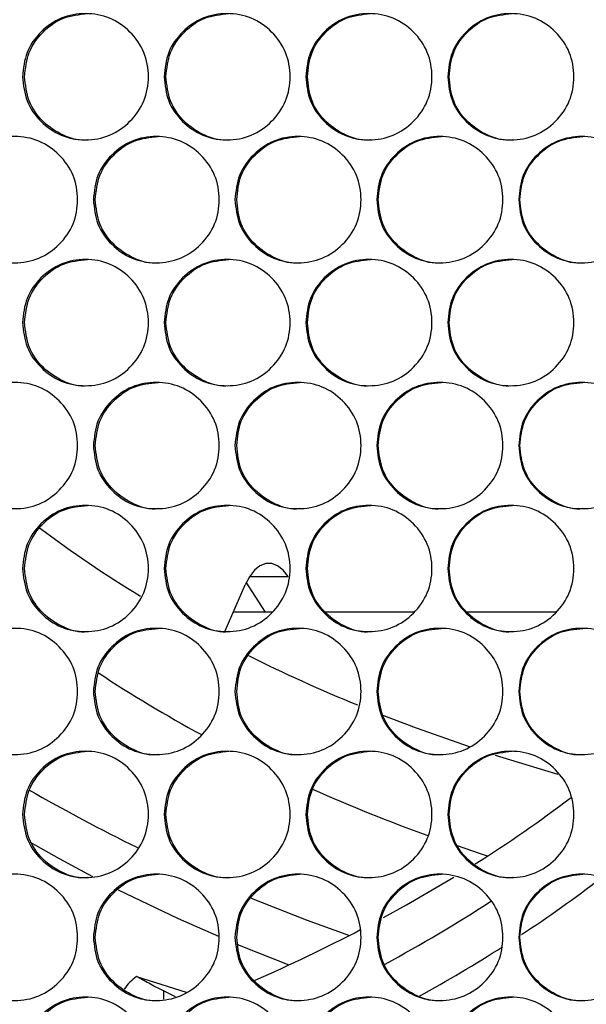
# Model space of a CAD drawing. Units: millimetres. Extents: x -548 to 1998, y -842 to 1568.
# Drawn here: x 160 to 214, y -157 to -63 of the extents above; entities that cross this region are included whole.
import ezdxf

# ---------------------------------------------------------------- set-up
doc = ezdxf.new("R2010")
doc.units = ezdxf.units.MM

msp = doc.modelspace()

# ---------------------------------------------------------------- linework, layer by layer
at = {"color": 8, "linetype": 'Continuous', "lineweight": 25}
for p, q in [((181.779, -115.945), (185.467, -115.945)), ((173.599, -155.332), (173.599, -156.118))]:
    msp.add_line(p, q, dxfattribs=at)
at = {"color": 7, "linetype": 'Continuous', "lineweight": 25}
for p, q in [((179.461, -121.107), (181.358, -116.742)), ((183.297, -119.312), (181.479, -116.48)), ((183.963, -119.312), (180.241, -119.312)), ((197.439, -119.312), (188.972, -119.312)), ((210.926, -119.312), (202.429, -119.312)), ((171.049, -153.959), (175.761, -155.469)), ((174.739, -155.9), (173.599, -155.332))]:
    msp.add_line(p, q, dxfattribs=at)
at = {"color": 7, "linetype": 'Continuous', "lineweight": 25, "flags": 128}
for points in [[(185.467, -115.945), (184.987, -115.335), (184.459, -114.916), (183.901, -114.704), (183.333, -114.706), (182.775, -114.922), (182.248, -115.345), (181.77, -115.959), (181.358, -116.742)], [(194.348, -129.077), (197.631, -130.331), (202.672, -132.113)], [(205.139, -132.926), (209.804, -134.362), (211.086, -134.734)], [(160.934, -141.184), (163.709, -142.758), (166.859, -144.455)], [(204.403, -142.517), (203.63, -142.263), (201.54, -141.557)], [(194.504, -148.369), (196.691, -147.165), (201.197, -144.53)], [(169.308, -145.713), (174.995, -148.441), (178.844, -150.147)], [(181.943, -146.529), (187.165, -148.572), (191.279, -150.063)], [(180.68, -150.923), (180.976, -151.047), (185.525, -152.864)]]:
    msp.add_lwpolyline(points, dxfattribs=at)
at = {"color": 7, "linetype": 'Continuous', "lineweight": 25}
for centre, radius, start, end in [((232.824, -16.929), 118.092, 233.0429, 238.67931), ((252.205, 18.514), 158.524, 243.58772, 247.69933), ((238.772, -17.315), 129.251, 236.49699, 241.56366), ((240.663, 1.113), 158.841, 239.82672, 244.03954), ((256.576, 19.036), 169.759, 246.0919, 250.07571), ((134.749, -34.771), 128.301, 302.25674, 307.21483), ((137.118, -42.849), 128.254, 303.35275, 307.48311), ((125.659, -25.111), 145.131, 298.38863, 303.00737), ((114.605, 0.036), 168.548, 293.66867, 297.466), ((126.169, -25.938), 148.402, 298.89272, 302.46566), ((174.594, -158.584), 5.827, 127.47296, 144.14257)]:
    msp.add_arc(centre, radius, start, end, dxfattribs=at)
for points, knots in [([(160.222, -68.416), (160.302, -67.626), (160.463, -66.046), (161.885, -64.074), (163.836, -62.695), (166.2, -62.276), (168.559, -62.695), (170.525, -64.073), (171.901, -66.045), (172.319, -68.416), (171.901, -70.786), (170.525, -72.758), (168.56, -74.137), (166.2, -74.555), (163.837, -74.137), (161.885, -72.758), (160.464, -70.786), (160.303, -69.206), (160.222, -68.416)], [0, 0, 0, 0, 0.062477, 0.124974, 0.187491, 0.249979, 0.312512, 0.374983, 0.437516, 0.499987, 0.562505, 0.62499, 0.687512, 0.749995, 0.812536, 0.875001, 0.937512, 1, 1, 1, 1]), ([(160.421, -68.416), (160.501, -67.625), (160.66, -66.044), (162.08, -64.085), (164.027, -62.658), (165.6, -62.497), (166.386, -62.416)], [0, 0, 0, 0, 0.250152, 0.500265, 0.750296, 1, 1, 1, 1]), ([(173.675, -68.416), (173.755, -67.626), (173.916, -66.046), (175.34, -64.074), (177.293, -62.695), (179.659, -62.276), (182.021, -62.695), (183.989, -64.073), (185.366, -66.045), (185.784, -68.416), (185.366, -70.786), (183.989, -72.758), (182.021, -74.137), (179.659, -74.555), (177.293, -74.137), (175.34, -72.758), (173.917, -70.786), (173.756, -69.206), (173.675, -68.416)], [0, 0, 0, 0, 0.062476, 0.124975, 0.187492, 0.249979, 0.312512, 0.374983, 0.437516, 0.499987, 0.562505, 0.624991, 0.687512, 0.749996, 0.812536, 0.875001, 0.937512, 1, 1, 1, 1]), ([(173.85, -68.416), (173.93, -67.625), (174.09, -66.044), (175.511, -64.085), (177.461, -62.658), (179.035, -62.497), (179.821, -62.416)], [0, 0, 0, 0, 0.250152, 0.500267, 0.750299, 1, 1, 1, 1]), ([(187.142, -68.416), (187.222, -67.626), (187.383, -66.046), (188.808, -64.074), (190.763, -62.695), (193.131, -62.276), (195.495, -62.695), (197.465, -64.073), (198.843, -66.045), (199.262, -68.416), (198.843, -70.786), (197.465, -72.758), (195.496, -74.137), (193.131, -74.555), (190.763, -74.137), (188.808, -72.758), (187.384, -70.786), (187.223, -69.206), (187.142, -68.416)], [0, 0, 0, 0, 0.062476, 0.124974, 0.187491, 0.249979, 0.312512, 0.374983, 0.437516, 0.499987, 0.562505, 0.624991, 0.687512, 0.749996, 0.812536, 0.875001, 0.937512, 1, 1, 1, 1]), ([(187.293, -68.416), (187.373, -67.625), (187.534, -66.044), (188.956, -64.085), (190.907, -62.658), (192.483, -62.497), (193.27, -62.416)], [0, 0, 0, 0, 0.250152, 0.500266, 0.750299, 1, 1, 1, 1]), ([(200.621, -68.416), (200.701, -67.626), (200.862, -66.046), (202.288, -64.074), (204.245, -62.695), (206.615, -62.276), (208.981, -62.695), (210.952, -64.073), (212.331, -66.045), (212.75, -68.416), (212.331, -70.786), (210.952, -72.758), (208.981, -74.137), (206.615, -74.555), (204.245, -74.137), (202.288, -72.758), (200.863, -70.786), (200.701, -69.206), (200.621, -68.416)], [0, 0, 0, 0, 0.062477, 0.124974, 0.187491, 0.249979, 0.312512, 0.374983, 0.437516, 0.499987, 0.562506, 0.624991, 0.687512, 0.749996, 0.812536, 0.875001, 0.937512, 1, 1, 1, 1]), ([(200.748, -68.416), (200.829, -67.625), (200.989, -66.044), (202.412, -64.085), (204.365, -62.658), (205.942, -62.497), (206.73, -62.416)], [0, 0, 0, 0, 0.250152, 0.500266, 0.750297, 1, 1, 1, 1]), ([(166.389, -74.416), (166.389, -74.416), (165.625, -74.564), (164.017, -74.068), (162.083, -72.776), (160.661, -70.781), (160.501, -69.204), (160.421, -68.416)], [0, 0, 0, 0, 0.000189, 0.250098, 0.499825, 0.749899, 1, 1, 1, 1]), ([(179.825, -74.416), (179.825, -74.416), (179.058, -74.562), (177.451, -74.069), (175.514, -72.776), (174.091, -70.781), (173.93, -69.204), (173.85, -68.416)], [0, 0, 0, 0, 0.000191, 0.250101, 0.499825, 0.7499, 1, 1, 1, 1]), ([(193.274, -74.416), (193.273, -74.416), (192.507, -74.562), (190.898, -74.069), (188.958, -72.776), (187.534, -70.781), (187.373, -69.204), (187.293, -68.416)], [0, 0, 0, 0, 0.000191, 0.2501, 0.499825, 0.749899, 1, 1, 1, 1]), ([(206.734, -74.416), (206.733, -74.416), (205.966, -74.562), (204.356, -74.069), (202.415, -72.776), (200.99, -70.781), (200.829, -69.204), (200.748, -68.416)], [0, 0, 0, 0, 0.000191, 0.250099, 0.499825, 0.749899, 1, 1, 1, 1]), ([(153.502, -80.106), (153.582, -79.316), (153.742, -77.736), (155.163, -75.764), (157.113, -74.385), (159.476, -73.966), (161.834, -74.385), (163.799, -75.763), (165.174, -77.735), (165.591, -80.106), (165.174, -82.476), (163.799, -84.448), (161.834, -85.827), (159.476, -86.245), (157.114, -85.827), (155.163, -84.448), (153.743, -82.476), (153.582, -80.896), (153.502, -80.106)], [0, 0, 0, 0, 0.062477, 0.124974, 0.187492, 0.249979, 0.312512, 0.374983, 0.437516, 0.499987, 0.562506, 0.624991, 0.687512, 0.749996, 0.812536, 0.875001, 0.937513, 1, 1, 1, 1]), ([(166.947, -80.106), (167.027, -79.316), (167.187, -77.736), (168.61, -75.764), (170.563, -74.385), (172.928, -73.966), (175.288, -74.385), (177.255, -75.763), (178.632, -77.735), (179.05, -80.106), (178.632, -82.476), (177.255, -84.448), (175.289, -85.827), (172.928, -86.245), (170.563, -85.827), (168.61, -84.448), (167.189, -82.476), (167.027, -80.896), (166.947, -80.106)], [0, 0, 0, 0, 0.062477, 0.124974, 0.187491, 0.249979, 0.312512, 0.374983, 0.437516, 0.499987, 0.562506, 0.624991, 0.687512, 0.749996, 0.812536, 0.875001, 0.937513, 1, 1, 1, 1]), ([(167.133, -80.106), (167.213, -79.315), (167.373, -77.734), (168.793, -75.775), (170.742, -74.348), (172.316, -74.187), (173.102, -74.106)], [0, 0, 0, 0, 0.250153, 0.500267, 0.750298, 1, 1, 1, 1]), ([(180.407, -80.106), (180.487, -79.316), (180.648, -77.736), (182.072, -75.764), (184.026, -74.385), (186.394, -73.966), (188.757, -74.385), (190.725, -75.763), (192.103, -77.735), (192.522, -80.106), (192.103, -82.476), (190.725, -84.448), (188.757, -85.827), (186.394, -86.245), (184.027, -85.827), (182.072, -84.448), (180.649, -82.476), (180.488, -80.896), (180.407, -80.106)], [0, 0, 0, 0, 0.062477, 0.124974, 0.187491, 0.249979, 0.312512, 0.374983, 0.437516, 0.499987, 0.562506, 0.62499, 0.687512, 0.749996, 0.812536, 0.875001, 0.937513, 1, 1, 1, 1]), ([(180.57, -80.106), (180.65, -79.315), (180.81, -77.734), (182.232, -75.775), (184.182, -74.348), (185.757, -74.187), (186.544, -74.106)], [0, 0, 0, 0, 0.250153, 0.500267, 0.750297, 1, 1, 1, 1]), ([(193.88, -80.106), (193.96, -79.316), (194.121, -77.736), (195.546, -75.764), (197.502, -74.385), (199.872, -73.966), (202.237, -74.385), (204.207, -75.763), (205.586, -77.735), (206.005, -80.106), (205.586, -82.476), (204.207, -84.448), (202.237, -85.827), (199.872, -86.245), (197.503, -85.827), (195.547, -84.448), (194.122, -82.476), (193.961, -80.896), (193.88, -80.106)], [0, 0, 0, 0, 0.062477, 0.124975, 0.187491, 0.249979, 0.312513, 0.374983, 0.437516, 0.499987, 0.562506, 0.624991, 0.687512, 0.749995, 0.812536, 0.875001, 0.937513, 1, 1, 1, 1]), ([(194.019, -80.106), (194.1, -79.315), (194.26, -77.734), (195.683, -75.775), (197.635, -74.348), (199.211, -74.187), (199.999, -74.106)], [0, 0, 0, 0, 0.250153, 0.500267, 0.7503, 1, 1, 1, 1]), ([(207.364, -80.106), (207.444, -79.316), (207.605, -77.736), (209.032, -75.764), (210.989, -74.385), (213.36, -73.966), (215.727, -74.385), (217.698, -75.763), (219.078, -77.735), (219.497, -80.106), (219.078, -82.476), (217.698, -84.448), (215.727, -85.827), (213.36, -86.245), (210.99, -85.827), (209.032, -84.448), (207.606, -82.476), (207.445, -80.896), (207.364, -80.106)], [0, 0, 0, 0, 0.062477, 0.124974, 0.187492, 0.249979, 0.312512, 0.374983, 0.437516, 0.499987, 0.562506, 0.624991, 0.687512, 0.749996, 0.812536, 0.875001, 0.937513, 1, 1, 1, 1]), ([(207.48, -80.106), (207.56, -79.315), (207.721, -77.734), (209.144, -75.775), (211.098, -74.348), (212.676, -74.187), (213.464, -74.106)], [0, 0, 0, 0, 0.2501529, 0.5002676, 0.7502976, 1, 1, 1, 1]), ([(173.106, -86.106), (173.105, -86.106), (172.339, -86.252), (170.733, -85.759), (168.796, -84.466), (167.374, -82.471), (167.214, -80.894), (167.133, -80.106)], [0, 0, 0, 0, 0.000191, 0.250098, 0.499825, 0.7499, 1, 1, 1, 1]), ([(186.548, -86.106), (186.547, -86.106), (185.781, -86.252), (184.173, -85.759), (182.234, -84.466), (180.811, -82.471), (180.65, -80.894), (180.57, -80.106)], [0, 0, 0, 0, 0.000191, 0.250099, 0.499826, 0.7499, 1, 1, 1, 1]), ([(200.003, -86.106), (200.002, -86.106), (199.236, -86.252), (197.625, -85.759), (195.685, -84.466), (194.26, -82.471), (194.1, -80.894), (194.019, -80.106)], [0, 0, 0, 0, 0.000191, 0.250099, 0.499825, 0.749899, 1, 1, 1, 1]), ([(213.468, -86.106), (213.467, -86.106), (212.701, -86.252), (211.088, -85.759), (209.147, -84.466), (207.721, -82.471), (207.56, -80.894), (207.48, -80.106)], [0, 0, 0, 0, 0.000191, 0.250099, 0.499825, 0.7499, 1, 1, 1, 1]), ([(160.222, -91.796), (160.302, -91.006), (160.463, -89.426), (161.885, -87.454), (163.836, -86.075), (166.2, -85.656), (168.559, -86.075), (170.525, -87.453), (171.901, -89.425), (172.319, -91.796), (171.901, -94.166), (170.525, -96.138), (168.56, -97.517), (166.2, -97.935), (163.837, -97.517), (161.885, -96.138), (160.464, -94.166), (160.303, -92.586), (160.222, -91.796)], [0, 0, 0, 0, 0.062477, 0.124974, 0.187492, 0.249979, 0.312512, 0.374983, 0.437516, 0.499987, 0.562506, 0.624991, 0.687512, 0.749996, 0.812536, 0.875001, 0.937512, 1, 1, 1, 1]), ([(160.421, -91.796), (160.501, -91.005), (160.66, -89.424), (162.08, -87.465), (164.027, -86.038), (165.6, -85.877), (166.386, -85.796)], [0, 0, 0, 0, 0.250152, 0.500265, 0.750296, 1, 1, 1, 1]), ([(173.675, -91.796), (173.755, -91.006), (173.916, -89.426), (175.34, -87.454), (177.293, -86.075), (179.659, -85.656), (182.021, -86.075), (183.989, -87.453), (185.366, -89.425), (185.784, -91.796), (185.366, -94.166), (183.989, -96.138), (182.021, -97.517), (179.659, -97.935), (177.293, -97.517), (175.34, -96.138), (173.917, -94.166), (173.756, -92.586), (173.675, -91.796)], [0, 0, 0, 0, 0.062477, 0.124975, 0.187492, 0.249979, 0.312512, 0.374984, 0.437517, 0.499987, 0.562506, 0.624991, 0.687512, 0.749996, 0.812536, 0.875001, 0.937512, 1, 1, 1, 1]), ([(173.85, -91.796), (173.93, -91.005), (174.09, -89.424), (175.511, -87.465), (177.461, -86.038), (179.035, -85.877), (179.821, -85.796)], [0, 0, 0, 0, 0.250152, 0.500267, 0.750299, 1, 1, 1, 1]), ([(187.142, -91.796), (187.222, -91.006), (187.383, -89.426), (188.808, -87.454), (190.763, -86.075), (193.131, -85.656), (195.495, -86.075), (197.465, -87.453), (198.843, -89.425), (199.262, -91.796), (198.843, -94.166), (197.465, -96.138), (195.496, -97.517), (193.131, -97.935), (190.763, -97.517), (188.808, -96.138), (187.384, -94.166), (187.223, -92.586), (187.142, -91.796)], [0, 0, 0, 0, 0.062477, 0.124974, 0.187492, 0.249979, 0.312512, 0.374984, 0.437516, 0.499987, 0.562506, 0.624991, 0.687512, 0.749996, 0.812536, 0.875001, 0.937512, 1, 1, 1, 1]), ([(187.293, -91.796), (187.373, -91.005), (187.534, -89.424), (188.956, -87.465), (190.907, -86.038), (192.483, -85.877), (193.27, -85.796)], [0, 0, 0, 0, 0.250153, 0.500267, 0.750299, 1, 1, 1, 1]), ([(200.621, -91.796), (200.701, -91.006), (200.862, -89.426), (202.288, -87.454), (204.245, -86.075), (206.615, -85.656), (208.981, -86.075), (210.952, -87.453), (212.331, -89.425), (212.75, -91.796), (212.331, -94.166), (210.952, -96.138), (208.981, -97.517), (206.615, -97.935), (204.245, -97.517), (202.288, -96.138), (200.863, -94.166), (200.701, -92.586), (200.621, -91.796)], [0, 0, 0, 0, 0.062477, 0.124974, 0.187492, 0.249979, 0.312512, 0.374983, 0.437516, 0.499987, 0.562506, 0.624991, 0.687512, 0.749996, 0.812536, 0.875001, 0.937512, 1, 1, 1, 1]), ([(200.748, -91.796), (200.829, -91.005), (200.989, -89.424), (202.412, -87.465), (204.365, -86.038), (205.942, -85.877), (206.73, -85.796)], [0, 0, 0, 0, 0.250153, 0.500266, 0.750297, 1, 1, 1, 1]), ([(166.389, -97.796), (166.389, -97.796), (165.625, -97.944), (164.017, -97.448), (162.083, -96.156), (160.661, -94.161), (160.501, -92.584), (160.421, -91.796)], [0, 0, 0, 0, 0.000189, 0.250098, 0.499825, 0.749899, 1, 1, 1, 1]), ([(179.825, -97.796), (179.825, -97.796), (179.058, -97.942), (177.451, -97.449), (175.514, -96.156), (174.091, -94.161), (173.93, -92.584), (173.85, -91.796)], [0, 0, 0, 0, 0.000191, 0.250101, 0.499824, 0.749899, 1, 1, 1, 1]), ([(193.274, -97.796), (193.273, -97.796), (192.507, -97.942), (190.898, -97.449), (188.958, -96.156), (187.534, -94.161), (187.373, -92.584), (187.293, -91.796)], [0, 0, 0, 0, 0.0001913, 0.2500995, 0.4998251, 0.7498986, 1, 1, 1, 1]), ([(206.734, -97.796), (206.733, -97.796), (205.966, -97.942), (204.356, -97.449), (202.415, -96.156), (200.99, -94.161), (200.829, -92.584), (200.748, -91.796)], [0, 0, 0, 0, 0.000191, 0.250099, 0.499825, 0.749899, 1, 1, 1, 1]), ([(153.502, -103.486), (153.582, -102.696), (153.742, -101.116), (155.163, -99.144), (157.113, -97.765), (159.476, -97.346), (161.834, -97.765), (163.799, -99.143), (165.174, -101.115), (165.591, -103.486), (165.174, -105.856), (163.799, -107.828), (161.834, -109.207), (159.476, -109.625), (157.114, -109.207), (155.163, -107.828), (153.743, -105.856), (153.582, -104.276), (153.502, -103.486)], [0, 0, 0, 0, 0.062477, 0.124974, 0.187492, 0.249979, 0.312512, 0.374983, 0.437516, 0.499987, 0.562505, 0.624991, 0.687512, 0.749996, 0.812536, 0.875001, 0.937513, 1, 1, 1, 1]), ([(166.947, -103.486), (167.027, -102.696), (167.187, -101.116), (168.61, -99.144), (170.563, -97.765), (172.928, -97.346), (175.288, -97.765), (177.255, -99.143), (178.632, -101.115), (179.05, -103.486), (178.632, -105.856), (177.255, -107.828), (175.289, -109.207), (172.928, -109.625), (170.563, -109.207), (168.61, -107.828), (167.189, -105.856), (167.027, -104.276), (166.947, -103.486)], [0, 0, 0, 0, 0.062477, 0.124974, 0.187491, 0.249979, 0.312512, 0.374983, 0.437516, 0.499987, 0.562505, 0.624991, 0.687512, 0.749995, 0.812536, 0.875001, 0.937513, 1, 1, 1, 1]), ([(167.133, -103.486), (167.213, -102.695), (167.373, -101.114), (168.793, -99.155), (170.742, -97.728), (172.316, -97.567), (173.102, -97.486)], [0, 0, 0, 0, 0.250153, 0.500267, 0.750298, 1, 1, 1, 1]), ([(180.407, -103.486), (180.487, -102.696), (180.648, -101.116), (182.072, -99.144), (184.026, -97.765), (186.394, -97.346), (188.757, -97.765), (190.725, -99.143), (192.103, -101.115), (192.522, -103.486), (192.103, -105.856), (190.725, -107.828), (188.757, -109.207), (186.394, -109.625), (184.027, -109.207), (182.072, -107.828), (180.649, -105.856), (180.488, -104.276), (180.407, -103.486)], [0, 0, 0, 0, 0.062477, 0.124974, 0.187491, 0.249979, 0.312512, 0.374983, 0.437516, 0.499987, 0.562506, 0.62499, 0.687512, 0.749995, 0.812536, 0.875001, 0.937512, 1, 1, 1, 1]), ([(180.57, -103.486), (180.65, -102.695), (180.81, -101.114), (182.232, -99.155), (184.182, -97.728), (185.757, -97.567), (186.544, -97.486)], [0, 0, 0, 0, 0.250152, 0.500266, 0.750297, 1, 1, 1, 1]), ([(193.88, -103.486), (193.96, -102.696), (194.121, -101.116), (195.546, -99.144), (197.502, -97.765), (199.872, -97.346), (202.237, -97.765), (204.207, -99.143), (205.586, -101.115), (206.005, -103.486), (205.586, -105.856), (204.207, -107.828), (202.237, -109.207), (199.872, -109.625), (197.503, -109.207), (195.547, -107.828), (194.122, -105.856), (193.961, -104.276), (193.88, -103.486)], [0, 0, 0, 0, 0.062477, 0.124975, 0.187491, 0.249979, 0.312513, 0.374983, 0.437516, 0.499987, 0.562506, 0.624991, 0.687512, 0.749995, 0.812536, 0.875001, 0.937513, 1, 1, 1, 1]), ([(194.019, -103.486), (194.1, -102.695), (194.26, -101.114), (195.683, -99.155), (197.635, -97.728), (199.211, -97.567), (199.999, -97.486)], [0, 0, 0, 0, 0.250153, 0.500267, 0.7503, 1, 1, 1, 1]), ([(207.364, -103.486), (207.444, -102.696), (207.605, -101.116), (209.032, -99.144), (210.989, -97.765), (213.36, -97.346), (215.727, -97.765), (217.698, -99.143), (219.078, -101.115), (219.497, -103.486), (219.078, -105.856), (217.698, -107.828), (215.727, -109.207), (213.36, -109.625), (210.99, -109.207), (209.032, -107.828), (207.606, -105.856), (207.445, -104.276), (207.364, -103.486)], [0, 0, 0, 0, 0.062477, 0.124974, 0.187492, 0.249979, 0.312512, 0.374983, 0.437516, 0.499987, 0.562505, 0.624991, 0.687512, 0.749996, 0.812536, 0.875001, 0.937513, 1, 1, 1, 1]), ([(207.48, -103.486), (207.56, -102.695), (207.721, -101.114), (209.144, -99.155), (211.098, -97.728), (212.676, -97.567), (213.464, -97.486)], [0, 0, 0, 0, 0.250153, 0.500267, 0.750298, 1, 1, 1, 1]), ([(173.106, -109.486), (173.105, -109.486), (172.339, -109.632), (170.733, -109.139), (168.796, -107.846), (167.374, -105.851), (167.214, -104.274), (167.133, -103.486)], [0, 0, 0, 0, 0.000191, 0.250098, 0.499825, 0.749899, 1, 1, 1, 1]), ([(186.548, -109.486), (186.547, -109.486), (185.781, -109.632), (184.173, -109.139), (182.234, -107.846), (180.811, -105.851), (180.65, -104.274), (180.57, -103.486)], [0, 0, 0, 0, 0.000191, 0.250099, 0.499825, 0.749899, 1, 1, 1, 1]), ([(200.003, -109.486), (200.002, -109.486), (199.236, -109.632), (197.625, -109.139), (195.685, -107.846), (194.26, -105.851), (194.1, -104.274), (194.019, -103.486)], [0, 0, 0, 0, 0.0001913, 0.2500986, 0.4998248, 0.7498992, 1, 1, 1, 1]), ([(213.468, -109.486), (213.467, -109.486), (212.701, -109.632), (211.088, -109.139), (209.147, -107.846), (207.721, -105.851), (207.56, -104.274), (207.48, -103.486)], [0, 0, 0, 0, 0.000191, 0.250099, 0.499825, 0.749899, 1, 1, 1, 1]), ([(160.222, -115.176), (160.302, -114.386), (160.463, -112.806), (161.885, -110.834), (163.836, -109.455), (166.2, -109.036), (168.559, -109.455), (170.525, -110.833), (171.901, -112.805), (172.319, -115.176), (171.901, -117.546), (170.525, -119.518), (168.56, -120.897), (166.2, -121.315), (163.837, -120.897), (161.885, -119.518), (160.464, -117.546), (160.303, -115.966), (160.222, -115.176)], [0, 0, 0, 0, 0.062477, 0.124974, 0.187492, 0.249979, 0.312512, 0.374983, 0.437516, 0.499987, 0.562506, 0.624991, 0.687512, 0.749996, 0.812536, 0.875001, 0.937513, 1, 1, 1, 1]), ([(160.421, -115.176), (160.501, -114.385), (160.66, -112.804), (162.08, -110.845), (164.027, -109.418), (165.6, -109.257), (166.386, -109.176)], [0, 0, 0, 0, 0.250152, 0.500265, 0.750296, 1, 1, 1, 1]), ([(173.675, -115.176), (173.755, -114.386), (173.916, -112.806), (175.34, -110.834), (177.293, -109.455), (179.659, -109.036), (182.021, -109.455), (183.989, -110.833), (185.366, -112.805), (185.784, -115.176), (185.366, -117.546), (183.989, -119.518), (182.021, -120.897), (179.659, -121.315), (177.293, -120.897), (175.34, -119.518), (173.917, -117.546), (173.756, -115.966), (173.675, -115.176)], [0, 0, 0, 0, 0.062477, 0.124975, 0.187492, 0.249979, 0.312512, 0.374983, 0.437516, 0.499987, 0.562506, 0.624991, 0.687512, 0.749996, 0.812537, 0.875001, 0.937513, 1, 1, 1, 1]), ([(173.85, -115.176), (173.93, -114.385), (174.09, -112.804), (175.511, -110.845), (177.461, -109.418), (179.035, -109.257), (179.821, -109.176)], [0, 0, 0, 0, 0.250152, 0.500267, 0.750299, 1, 1, 1, 1]), ([(187.142, -115.176), (187.222, -114.386), (187.383, -112.806), (188.808, -110.834), (190.763, -109.455), (193.131, -109.036), (195.495, -109.455), (197.465, -110.833), (198.843, -112.805), (199.262, -115.176), (198.843, -117.546), (197.465, -119.518), (195.496, -120.897), (193.131, -121.315), (190.763, -120.897), (188.808, -119.518), (187.384, -117.546), (187.223, -115.966), (187.142, -115.176)], [0, 0, 0, 0, 0.062477, 0.124974, 0.187492, 0.249979, 0.312512, 0.374984, 0.437516, 0.499987, 0.562506, 0.624991, 0.687512, 0.749996, 0.812536, 0.875001, 0.937513, 1, 1, 1, 1]), ([(187.293, -115.176), (187.373, -114.385), (187.534, -112.804), (188.956, -110.845), (190.907, -109.418), (192.483, -109.257), (193.27, -109.176)], [0, 0, 0, 0, 0.250153, 0.500267, 0.750299, 1, 1, 1, 1]), ([(200.621, -115.176), (200.701, -114.386), (200.862, -112.806), (202.288, -110.834), (204.245, -109.455), (206.615, -109.036), (208.981, -109.455), (210.952, -110.833), (212.331, -112.805), (212.75, -115.176), (212.331, -117.546), (210.952, -119.518), (208.981, -120.897), (206.615, -121.315), (204.245, -120.897), (202.288, -119.518), (200.863, -117.546), (200.701, -115.966), (200.621, -115.176)], [0, 0, 0, 0, 0.062477, 0.124974, 0.187492, 0.249979, 0.312512, 0.374983, 0.437516, 0.499987, 0.562506, 0.624991, 0.687512, 0.749996, 0.812536, 0.875001, 0.937512, 1, 1, 1, 1]), ([(200.748, -115.176), (200.829, -114.385), (200.989, -112.804), (202.412, -110.845), (204.365, -109.418), (205.942, -109.257), (206.73, -109.176)], [0, 0, 0, 0, 0.250153, 0.500266, 0.750297, 1, 1, 1, 1]), ([(166.389, -121.176), (166.389, -121.176), (165.625, -121.324), (164.017, -120.828), (162.083, -119.536), (160.661, -117.541), (160.501, -115.964), (160.421, -115.176)], [0, 0, 0, 0, 0.000189, 0.250098, 0.499825, 0.749899, 1, 1, 1, 1]), ([(179.825, -121.176), (179.825, -121.176), (179.058, -121.322), (177.451, -120.829), (175.514, -119.536), (174.091, -117.541), (173.93, -115.964), (173.85, -115.176)], [0, 0, 0, 0, 0.000191, 0.250101, 0.499825, 0.7499, 1, 1, 1, 1]), ([(193.274, -121.176), (193.273, -121.176), (192.507, -121.322), (190.898, -120.829), (188.958, -119.536), (187.534, -117.541), (187.373, -115.964), (187.293, -115.176)], [0, 0, 0, 0, 0.000191, 0.2501, 0.499825, 0.749899, 1, 1, 1, 1]), ([(206.734, -121.176), (206.733, -121.176), (205.966, -121.322), (204.356, -120.829), (202.415, -119.536), (200.99, -117.541), (200.829, -115.964), (200.748, -115.176)], [0, 0, 0, 0, 0.000191, 0.250099, 0.499825, 0.749899, 1, 1, 1, 1]), ([(153.502, -126.866), (153.582, -126.076), (153.742, -124.496), (155.163, -122.524), (157.113, -121.145), (159.476, -120.726), (161.834, -121.145), (163.799, -122.523), (165.174, -124.495), (165.591, -126.866), (165.174, -129.236), (163.799, -131.208), (161.834, -132.587), (159.476, -133.005), (157.114, -132.587), (155.163, -131.208), (153.743, -129.236), (153.582, -127.656), (153.502, -126.866)], [0, 0, 0, 0, 0.062477, 0.124974, 0.187492, 0.249979, 0.312512, 0.374983, 0.437516, 0.499987, 0.562505, 0.624991, 0.687512, 0.749996, 0.812536, 0.875001, 0.937513, 1, 1, 1, 1]), ([(166.947, -126.866), (167.027, -126.076), (167.187, -124.496), (168.61, -122.524), (170.563, -121.145), (172.928, -120.726), (175.288, -121.145), (177.255, -122.523), (178.632, -124.495), (179.05, -126.866), (178.632, -129.236), (177.255, -131.208), (175.289, -132.587), (172.928, -133.005), (170.563, -132.587), (168.61, -131.208), (167.189, -129.236), (167.027, -127.656), (166.947, -126.866)], [0, 0, 0, 0, 0.062477, 0.124974, 0.187491, 0.249979, 0.312512, 0.374983, 0.437516, 0.499987, 0.562505, 0.624991, 0.687512, 0.749995, 0.812536, 0.875001, 0.937513, 1, 1, 1, 1]), ([(167.133, -126.866), (167.213, -126.075), (167.373, -124.494), (168.793, -122.535), (170.742, -121.108), (172.316, -120.947), (173.102, -120.866)], [0, 0, 0, 0, 0.250153, 0.500267, 0.750298, 1, 1, 1, 1]), ([(180.407, -126.866), (180.487, -126.076), (180.648, -124.496), (182.072, -122.524), (184.026, -121.145), (186.394, -120.726), (188.757, -121.145), (190.725, -122.523), (192.103, -124.495), (192.522, -126.866), (192.103, -129.236), (190.725, -131.208), (188.757, -132.587), (186.394, -133.005), (184.027, -132.587), (182.072, -131.208), (180.649, -129.236), (180.488, -127.656), (180.407, -126.866)], [0, 0, 0, 0, 0.062477, 0.124974, 0.187491, 0.249979, 0.312512, 0.374983, 0.437516, 0.499987, 0.562506, 0.62499, 0.687512, 0.749995, 0.812536, 0.875001, 0.937512, 1, 1, 1, 1]), ([(180.57, -126.866), (180.65, -126.075), (180.81, -124.494), (182.232, -122.535), (184.182, -121.108), (185.757, -120.947), (186.544, -120.866)], [0, 0, 0, 0, 0.250152, 0.500266, 0.750297, 1, 1, 1, 1]), ([(193.88, -126.866), (193.96, -126.076), (194.121, -124.496), (195.546, -122.524), (197.502, -121.145), (199.872, -120.726), (202.237, -121.145), (204.207, -122.523), (205.586, -124.495), (206.005, -126.866), (205.586, -129.236), (204.207, -131.208), (202.237, -132.587), (199.872, -133.005), (197.503, -132.587), (195.547, -131.208), (194.122, -129.236), (193.961, -127.656), (193.88, -126.866)], [0, 0, 0, 0, 0.062477, 0.124975, 0.187491, 0.249979, 0.312513, 0.374983, 0.437516, 0.499987, 0.562506, 0.624991, 0.687512, 0.749995, 0.812536, 0.875001, 0.937513, 1, 1, 1, 1]), ([(194.019, -126.866), (194.1, -126.075), (194.26, -124.494), (195.683, -122.535), (197.635, -121.108), (199.211, -120.947), (199.999, -120.866)], [0, 0, 0, 0, 0.250153, 0.500267, 0.7503, 1, 1, 1, 1]), ([(207.364, -126.866), (207.444, -126.076), (207.605, -124.496), (209.032, -122.524), (210.989, -121.145), (213.36, -120.726), (215.727, -121.145), (217.698, -122.523), (219.078, -124.495), (219.497, -126.866), (219.078, -129.236), (217.698, -131.208), (215.727, -132.587), (213.36, -133.005), (210.99, -132.587), (209.032, -131.208), (207.606, -129.236), (207.445, -127.656), (207.364, -126.866)], [0, 0, 0, 0, 0.062477, 0.124974, 0.187491, 0.249979, 0.312512, 0.374983, 0.437516, 0.499987, 0.562505, 0.624991, 0.687512, 0.749996, 0.812536, 0.875001, 0.937513, 1, 1, 1, 1]), ([(207.48, -126.866), (207.56, -126.075), (207.721, -124.494), (209.144, -122.535), (211.098, -121.108), (212.676, -120.947), (213.464, -120.866)], [0, 0, 0, 0, 0.250153, 0.500267, 0.750297, 1, 1, 1, 1]), ([(173.106, -132.866), (173.105, -132.866), (172.339, -133.011), (170.733, -132.519), (168.796, -131.225), (167.374, -129.231), (167.214, -127.654), (167.133, -126.866)], [0, 0, 0, 0, 0.000191, 0.250098, 0.499825, 0.749899, 1, 1, 1, 1]), ([(186.548, -132.866), (186.547, -132.866), (185.781, -133.011), (184.173, -132.519), (182.234, -131.225), (180.811, -129.231), (180.65, -127.654), (180.57, -126.866)], [0, 0, 0, 0, 0.000191, 0.250099, 0.499825, 0.749899, 1, 1, 1, 1]), ([(200.003, -132.866), (200.002, -132.866), (199.236, -133.011), (197.625, -132.519), (195.685, -131.225), (194.26, -129.231), (194.1, -127.654), (194.019, -126.866)], [0, 0, 0, 0, 0.000191, 0.250099, 0.499825, 0.749899, 1, 1, 1, 1]), ([(213.468, -132.866), (213.467, -132.866), (212.701, -133.011), (211.088, -132.519), (209.147, -131.225), (207.721, -129.231), (207.56, -127.654), (207.48, -126.866)], [0, 0, 0, 0, 0.0001913, 0.2500991, 0.4998246, 0.7498994, 1, 1, 1, 1]), ([(160.222, -138.556), (160.302, -137.766), (160.463, -136.186), (161.885, -134.214), (163.836, -132.835), (166.2, -132.416), (168.559, -132.835), (170.525, -134.213), (171.901, -136.185), (172.319, -138.556), (171.901, -140.926), (170.525, -142.898), (168.56, -144.277), (166.2, -144.695), (163.837, -144.277), (161.885, -142.898), (160.464, -140.926), (160.303, -139.346), (160.222, -138.556)], [0, 0, 0, 0, 0.062477, 0.124974, 0.187491, 0.249979, 0.312512, 0.374983, 0.437516, 0.499987, 0.562506, 0.624991, 0.687512, 0.749995, 0.812536, 0.875001, 0.937512, 1, 1, 1, 1]), ([(160.421, -138.556), (160.501, -137.765), (160.66, -136.184), (162.08, -134.225), (164.027, -132.798), (165.6, -132.637), (166.386, -132.556)], [0, 0, 0, 0, 0.250152, 0.500265, 0.750296, 1, 1, 1, 1]), ([(173.675, -138.556), (173.755, -137.766), (173.916, -136.186), (175.34, -134.214), (177.293, -132.835), (179.659, -132.416), (182.021, -132.835), (183.989, -134.213), (185.366, -136.185), (185.784, -138.556), (185.366, -140.926), (183.989, -142.898), (182.021, -144.277), (179.659, -144.695), (177.293, -144.277), (175.34, -142.898), (173.917, -140.926), (173.756, -139.346), (173.675, -138.556)], [0, 0, 0, 0, 0.062477, 0.124975, 0.187492, 0.249979, 0.312512, 0.374983, 0.437516, 0.499987, 0.562506, 0.624991, 0.687512, 0.749996, 0.812536, 0.875001, 0.937512, 1, 1, 1, 1]), ([(173.85, -138.556), (173.93, -137.765), (174.09, -136.184), (175.511, -134.225), (177.461, -132.798), (179.035, -132.637), (179.821, -132.556)], [0, 0, 0, 0, 0.2501518, 0.5002671, 0.7502991, 1, 1, 1, 1]), ([(187.142, -138.556), (187.222, -137.766), (187.383, -136.186), (188.808, -134.214), (190.763, -132.835), (193.131, -132.416), (195.495, -132.835), (197.465, -134.213), (198.843, -136.185), (199.262, -138.556), (198.843, -140.926), (197.465, -142.898), (195.496, -144.277), (193.131, -144.695), (190.763, -144.277), (188.808, -142.898), (187.384, -140.926), (187.223, -139.346), (187.142, -138.556)], [0, 0, 0, 0, 0.062477, 0.124974, 0.187492, 0.249979, 0.312512, 0.374984, 0.437516, 0.499987, 0.562506, 0.624991, 0.687512, 0.749996, 0.812536, 0.875001, 0.937513, 1, 1, 1, 1]), ([(187.293, -138.556), (187.373, -137.765), (187.534, -136.184), (188.956, -134.225), (190.907, -132.798), (192.483, -132.637), (193.27, -132.556)], [0, 0, 0, 0, 0.250153, 0.500267, 0.750299, 1, 1, 1, 1]), ([(200.621, -138.556), (200.701, -137.766), (200.862, -136.186), (202.288, -134.214), (204.245, -132.835), (206.615, -132.416), (208.981, -132.835), (210.952, -134.213), (212.331, -136.185), (212.75, -138.556), (212.331, -140.926), (210.952, -142.898), (208.981, -144.277), (206.615, -144.695), (204.245, -144.277), (202.288, -142.898), (200.863, -140.926), (200.701, -139.346), (200.621, -138.556)], [0, 0, 0, 0, 0.062477, 0.124974, 0.187491, 0.249979, 0.312512, 0.374983, 0.437516, 0.499987, 0.562506, 0.624991, 0.687512, 0.749996, 0.812536, 0.875001, 0.937512, 1, 1, 1, 1]), ([(200.748, -138.556), (200.829, -137.765), (200.989, -136.184), (202.412, -134.225), (204.365, -132.798), (205.942, -132.637), (206.73, -132.556)], [0, 0, 0, 0, 0.250152, 0.500266, 0.750297, 1, 1, 1, 1]), ([(166.389, -144.556), (166.389, -144.556), (165.625, -144.703), (164.017, -144.209), (162.083, -142.916), (160.661, -140.921), (160.501, -139.344), (160.421, -138.556)], [0, 0, 0, 0, 0.0001887, 0.2500981, 0.4998247, 0.7498991, 1, 1, 1, 1]), ([(179.825, -144.556), (179.825, -144.556), (179.058, -144.701), (177.451, -144.209), (175.514, -142.915), (174.091, -140.921), (173.93, -139.344), (173.85, -138.556)], [0, 0, 0, 0, 0.000191, 0.250101, 0.499825, 0.7499, 1, 1, 1, 1]), ([(193.274, -144.556), (193.273, -144.556), (192.507, -144.701), (190.898, -144.209), (188.958, -142.915), (187.534, -140.921), (187.373, -139.344), (187.293, -138.556)], [0, 0, 0, 0, 0.000191, 0.2501, 0.499825, 0.749899, 1, 1, 1, 1]), ([(206.734, -144.556), (206.733, -144.556), (205.966, -144.701), (204.356, -144.209), (202.415, -142.915), (200.99, -140.921), (200.829, -139.344), (200.748, -138.556)], [0, 0, 0, 0, 0.000191, 0.250098, 0.499825, 0.749899, 1, 1, 1, 1]), ([(153.502, -150.246), (153.582, -149.456), (153.742, -147.876), (155.163, -145.904), (157.113, -144.525), (159.476, -144.106), (161.834, -144.525), (163.799, -145.903), (165.174, -147.875), (165.591, -150.246), (165.174, -152.616), (163.799, -154.588), (161.834, -155.967), (159.476, -156.385), (157.114, -155.967), (155.163, -154.588), (153.743, -152.616), (153.582, -151.036), (153.502, -150.246)], [0, 0, 0, 0, 0.062477, 0.124974, 0.187492, 0.249979, 0.312512, 0.374983, 0.437516, 0.499987, 0.562505, 0.624991, 0.687512, 0.749996, 0.812536, 0.875001, 0.937512, 1, 1, 1, 1]), ([(166.947, -150.246), (167.027, -149.456), (167.187, -147.876), (168.61, -145.904), (170.563, -144.525), (172.928, -144.106), (175.288, -144.525), (177.255, -145.903), (178.632, -147.875), (179.05, -150.246), (178.632, -152.616), (177.255, -154.588), (175.289, -155.967), (172.928, -156.385), (170.563, -155.967), (168.61, -154.588), (167.189, -152.616), (167.027, -151.036), (166.947, -150.246)], [0, 0, 0, 0, 0.062477, 0.124974, 0.187491, 0.249979, 0.312512, 0.374983, 0.437516, 0.499987, 0.562505, 0.624991, 0.687512, 0.749995, 0.812536, 0.875001, 0.937513, 1, 1, 1, 1]), ([(167.133, -150.246), (167.213, -149.455), (167.373, -147.874), (168.793, -145.915), (170.742, -144.488), (172.316, -144.327), (173.102, -144.246)], [0, 0, 0, 0, 0.250153, 0.500267, 0.750298, 1, 1, 1, 1]), ([(180.407, -150.246), (180.487, -149.456), (180.648, -147.876), (182.072, -145.904), (184.026, -144.525), (186.394, -144.106), (188.757, -144.525), (190.725, -145.903), (192.103, -147.875), (192.522, -150.246), (192.103, -152.616), (190.725, -154.588), (188.757, -155.967), (186.394, -156.385), (184.027, -155.967), (182.072, -154.588), (180.649, -152.616), (180.488, -151.036), (180.407, -150.246)], [0, 0, 0, 0, 0.062477, 0.124974, 0.187491, 0.249979, 0.312512, 0.374983, 0.437516, 0.499987, 0.562506, 0.62499, 0.687512, 0.749995, 0.812536, 0.875001, 0.937512, 1, 1, 1, 1]), ([(180.57, -150.246), (180.65, -149.455), (180.81, -147.874), (182.232, -145.915), (184.182, -144.488), (185.757, -144.327), (186.544, -144.246)], [0, 0, 0, 0, 0.250152, 0.500267, 0.750297, 1, 1, 1, 1]), ([(193.88, -150.246), (193.96, -149.456), (194.121, -147.876), (195.546, -145.904), (197.502, -144.525), (199.872, -144.106), (202.237, -144.525), (204.207, -145.903), (205.586, -147.875), (206.005, -150.246), (205.586, -152.616), (204.207, -154.588), (202.237, -155.967), (199.872, -156.385), (197.503, -155.967), (195.547, -154.588), (194.122, -152.616), (193.961, -151.036), (193.88, -150.246)], [0, 0, 0, 0, 0.062477, 0.124975, 0.187491, 0.249979, 0.312513, 0.374983, 0.437516, 0.499987, 0.562506, 0.624991, 0.687512, 0.749995, 0.812536, 0.875001, 0.937513, 1, 1, 1, 1]), ([(194.019, -150.246), (194.1, -149.455), (194.26, -147.874), (195.683, -145.915), (197.635, -144.488), (199.211, -144.327), (199.999, -144.246)], [0, 0, 0, 0, 0.250153, 0.500267, 0.7503, 1, 1, 1, 1]), ([(207.364, -150.246), (207.444, -149.456), (207.605, -147.876), (209.032, -145.904), (210.989, -144.525), (213.36, -144.106), (215.727, -144.525), (217.698, -145.903), (219.078, -147.875), (219.497, -150.246), (219.078, -152.616), (217.698, -154.588), (215.727, -155.967), (213.36, -156.385), (210.99, -155.967), (209.032, -154.588), (207.606, -152.616), (207.445, -151.036), (207.364, -150.246)], [0, 0, 0, 0, 0.062477, 0.124974, 0.187492, 0.249979, 0.312512, 0.374983, 0.437516, 0.499987, 0.562506, 0.624991, 0.687512, 0.749996, 0.812536, 0.875001, 0.937513, 1, 1, 1, 1]), ([(207.48, -150.246), (207.56, -149.455), (207.721, -147.874), (209.144, -145.915), (211.098, -144.488), (212.676, -144.327), (213.464, -144.246)], [0, 0, 0, 0, 0.250153, 0.500267, 0.750298, 1, 1, 1, 1]), ([(173.106, -156.246), (173.105, -156.246), (172.339, -156.392), (170.733, -155.899), (168.796, -154.606), (167.374, -152.611), (167.214, -151.034), (167.133, -150.246)], [0, 0, 0, 0, 0.000191, 0.250098, 0.499825, 0.749899, 1, 1, 1, 1]), ([(186.548, -156.246), (186.547, -156.246), (185.781, -156.392), (184.173, -155.899), (182.234, -154.606), (180.811, -152.611), (180.65, -151.034), (180.57, -150.246)], [0, 0, 0, 0, 0.000191, 0.250099, 0.499825, 0.749899, 1, 1, 1, 1]), ([(200.003, -156.246), (200.002, -156.246), (199.236, -156.392), (197.625, -155.899), (195.685, -154.606), (194.26, -152.611), (194.1, -151.034), (194.019, -150.246)], [0, 0, 0, 0, 0.000191, 0.250099, 0.499825, 0.749899, 1, 1, 1, 1]), ([(213.468, -156.246), (213.467, -156.246), (212.701, -156.392), (211.088, -155.899), (209.147, -154.606), (207.721, -152.611), (207.56, -151.034), (207.48, -150.246)], [0, 0, 0, 0, 0.000191, 0.250099, 0.499825, 0.749899, 1, 1, 1, 1]), ([(173.599, -155.332), (173.116, -155.087), (172.141, -154.592), (171.415, -154.171), (171.049, -153.959)], [0, 0, 0, 0, 0.495561, 1, 1, 1, 1]), ([(160.222, -161.936), (160.302, -161.146), (160.463, -159.566), (161.885, -157.594), (163.836, -156.215), (166.2, -155.796), (168.559, -156.215), (170.525, -157.593), (171.901, -159.565), (172.319, -161.936), (171.901, -164.306), (170.525, -166.278), (168.56, -167.657), (166.2, -168.075), (163.837, -167.657), (161.885, -166.278), (160.464, -164.306), (160.303, -162.726), (160.222, -161.936)], [0, 0, 0, 0, 0.062477, 0.124974, 0.187491, 0.249979, 0.312512, 0.374983, 0.437516, 0.499987, 0.562506, 0.624991, 0.687512, 0.749996, 0.812536, 0.875001, 0.937512, 1, 1, 1, 1]), ([(160.421, -161.936), (160.501, -161.145), (160.66, -159.564), (162.08, -157.605), (164.027, -156.178), (165.6, -156.017), (166.386, -155.936)], [0, 0, 0, 0, 0.250152, 0.500265, 0.750296, 1, 1, 1, 1]), ([(173.675, -161.936), (173.755, -161.146), (173.916, -159.566), (175.34, -157.594), (177.293, -156.215), (179.659, -155.796), (182.021, -156.215), (183.989, -157.593), (185.366, -159.565), (185.784, -161.936), (185.366, -164.306), (183.989, -166.278), (182.021, -167.657), (179.659, -168.075), (177.293, -167.657), (175.34, -166.278), (173.917, -164.306), (173.756, -162.726), (173.675, -161.936)], [0, 0, 0, 0, 0.062477, 0.124975, 0.187492, 0.249979, 0.312512, 0.374983, 0.437516, 0.499987, 0.562506, 0.624991, 0.687512, 0.749996, 0.812536, 0.875001, 0.937513, 1, 1, 1, 1]), ([(173.85, -161.936), (173.93, -161.145), (174.09, -159.564), (175.511, -157.605), (177.461, -156.178), (179.035, -156.017), (179.821, -155.936)], [0, 0, 0, 0, 0.250152, 0.500267, 0.750299, 1, 1, 1, 1]), ([(187.142, -161.936), (187.222, -161.146), (187.383, -159.566), (188.808, -157.594), (190.763, -156.215), (193.131, -155.796), (195.495, -156.215), (197.465, -157.593), (198.843, -159.565), (199.262, -161.936), (198.843, -164.306), (197.465, -166.278), (195.496, -167.657), (193.131, -168.075), (190.763, -167.657), (188.808, -166.278), (187.384, -164.306), (187.223, -162.726), (187.142, -161.936)], [0, 0, 0, 0, 0.062477, 0.124974, 0.187492, 0.249979, 0.312512, 0.374984, 0.437516, 0.499987, 0.562506, 0.624991, 0.687512, 0.749996, 0.812536, 0.875001, 0.937513, 1, 1, 1, 1]), ([(187.293, -161.936), (187.373, -161.145), (187.534, -159.564), (188.956, -157.605), (190.907, -156.178), (192.483, -156.017), (193.27, -155.936)], [0, 0, 0, 0, 0.250153, 0.500266, 0.750299, 1, 1, 1, 1]), ([(200.621, -161.936), (200.701, -161.146), (200.862, -159.566), (202.288, -157.594), (204.245, -156.215), (206.615, -155.796), (208.981, -156.215), (210.952, -157.593), (212.331, -159.565), (212.75, -161.936), (212.331, -164.306), (210.952, -166.278), (208.981, -167.657), (206.615, -168.075), (204.245, -167.657), (202.288, -166.278), (200.863, -164.306), (200.701, -162.726), (200.621, -161.936)], [0, 0, 0, 0, 0.062477, 0.124974, 0.187491, 0.249979, 0.312512, 0.374983, 0.437516, 0.499987, 0.562506, 0.624991, 0.687512, 0.749996, 0.812536, 0.875001, 0.937512, 1, 1, 1, 1]), ([(200.748, -161.936), (200.829, -161.145), (200.989, -159.564), (202.412, -157.605), (204.365, -156.178), (205.942, -156.017), (206.73, -155.936)], [0, 0, 0, 0, 0.250152, 0.500266, 0.750297, 1, 1, 1, 1])]:
    msp.add_open_spline(points, degree=3, knots=knots, dxfattribs=at)

doc.saveas('drawing.dxf')
